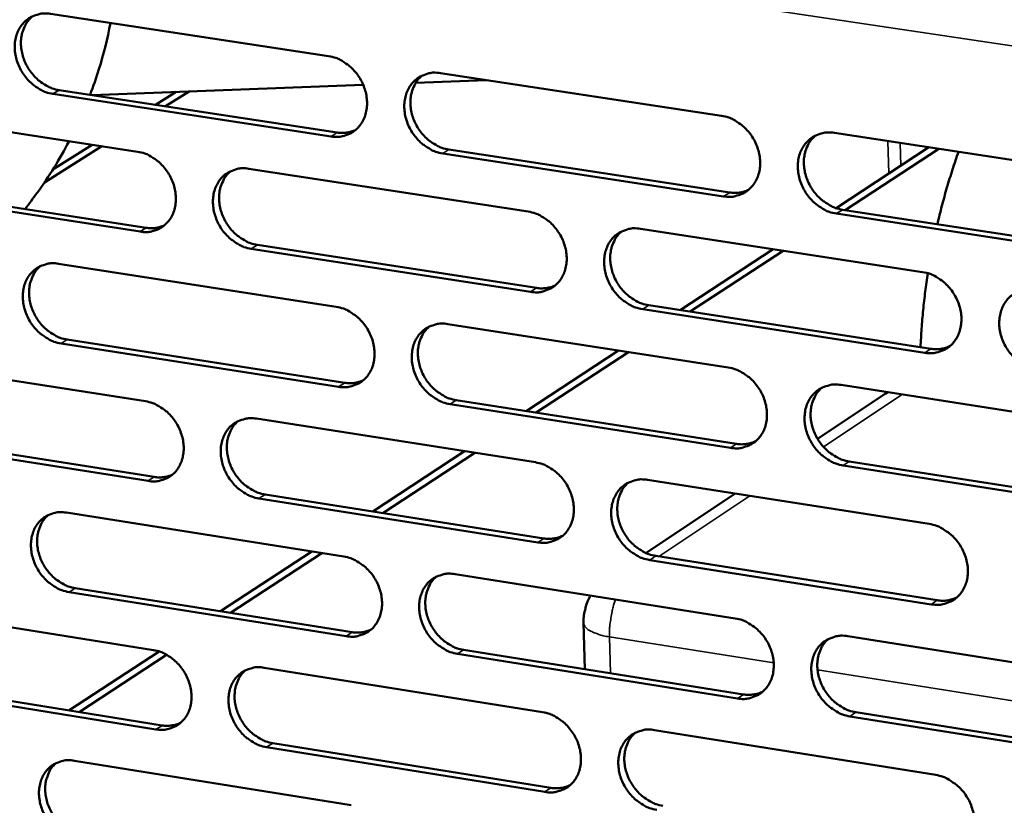
# Model space of a CAD drawing. Units: millimetres. Extents: x 65 to 5840, y 100 to 4100.
# Drawn here: x 5191 to 5248, y 3296 to 3341 of the extents above; entities that cross this region are included whole.
import ezdxf

# ---------------------------------------------------------------- set-up
doc = ezdxf.new("R2010")
doc.units = ezdxf.units.MM
doc.header["$LTSCALE"] = 20
doc.layers.add('Visible (ISO)', color=7, linetype='Continuous', lineweight=50)
doc.layers.add('Visible Narrow (ISO)', color=7, linetype='Continuous', lineweight=35)

msp = doc.modelspace()

# ---------------------------------------------------------------- linework, layer by layer
at = {"layer": 'Visible (ISO)'}
for p, q in [((5193.052, 3341.52), (5209.032, 3339.096)), ((5215.456, 3338.122), (5231.597, 3335.673)), ((5195.461, 3336.857), (5211.018, 3337.453)), ((5214.043, 3337.569), (5218.083, 3337.723)), ((5209.172, 3334.485), (5193.2, 3336.925)), ((5193.556, 3337.147), (5209.524, 3334.71)), ((5200.271, 3337.041), (5199.096, 3336.302)), ((5199.658, 3336.216), (5201.014, 3337.069)), ((5182.174, 3336.045), (5198.061, 3333.609)), ((5238.086, 3334.689), (5254.39, 3332.216)), ((5192.708, 3331.841), (5196.015, 3333.923)), ((5195.452, 3334.009), (5193.195, 3332.59)), ((5231.724, 3331.041), (5215.592, 3333.505)), ((5215.944, 3333.73), (5232.072, 3331.268)), ((5238.178, 3330.371), (5243.517, 3333.865)), ((5238.706, 3330.255), (5244.087, 3333.779)), ((5204.448, 3332.63), (5220.495, 3330.171)), ((5198.207, 3329.017), (5182.328, 3331.468)), ((5182.686, 3331.691), (5198.561, 3329.243)), ((5238.556, 3330.278), (5254.847, 3327.791)), ((5254.504, 3327.562), (5238.209, 3330.051)), ((5226.945, 3329.182), (5243.153, 3326.697)), ((5220.628, 3325.558), (5204.59, 3328.032)), ((5204.943, 3328.258), (5220.978, 3325.785)), ((5229.228, 3324.512), (5234.575, 3328.012)), ((5229.803, 3324.424), (5235.148, 3327.924)), ((5193.514, 3327.176), (5209.467, 3324.705)), ((5243.274, 3322.063), (5227.075, 3324.563)), ((5227.423, 3324.791), (5243.619, 3322.293)), ((5215.88, 3323.712), (5231.993, 3321.217)), ((5194.017, 3322.824), (5209.958, 3320.339)), ((5209.606, 3320.111), (5193.662, 3322.597)), ((5220.373, 3318.716), (5225.685, 3322.194)), ((5182.655, 3321.759), (5198.515, 3319.277)), ((5220.951, 3318.626), (5226.261, 3322.104)), ((5238.471, 3320.213), (5254.746, 3317.692)), ((5216.367, 3319.341), (5232.467, 3316.832)), ((5241.008, 3319.71), (5237.119, 3317.124)), ((5241.008, 3319.71), (5241.15, 3319.798)), ((5232.12, 3316.602), (5216.016, 3319.112)), ((5204.891, 3318.28), (5220.91, 3315.773)), ((5198.66, 3314.702), (5182.808, 3317.198)), ((5183.165, 3317.426), (5199.014, 3314.931)), ((5211.569, 3312.954), (5216.847, 3316.409)), ((5212.151, 3312.863), (5217.427, 3316.318)), ((5254.86, 3313.056), (5238.594, 3315.592)), ((5238.94, 3315.823), (5255.202, 3313.289)), ((5227.349, 3314.766), (5243.529, 3312.234)), ((5221.042, 3311.177), (5205.032, 3313.698)), ((5205.385, 3313.928), (5221.391, 3311.408)), ((5232.387, 3313.977), (5227.257, 3310.566)), ((5193.975, 3312.884), (5209.901, 3310.367)), ((5202.817, 3307.225), (5208.061, 3310.658)), ((5203.401, 3307.133), (5208.643, 3310.566)), ((5227.826, 3310.395), (5243.993, 3307.85)), ((5243.649, 3307.617), (5227.478, 3310.164)), ((5216.303, 3309.355), (5232.388, 3306.813)), ((5210.039, 3305.79), (5194.122, 3308.321)), ((5194.477, 3308.552), (5210.391, 3306.021)), ((5183.134, 3307.525), (5198.967, 3304.997)), ((5223.755, 3303.896), (5223.679, 3306.566)), ((5238.854, 3305.791), (5255.101, 3303.223)), ((5194.115, 3301.53), (5199.292, 3304.918)), ((5194.703, 3301.436), (5199.727, 3304.726)), ((5232.514, 3302.214), (5216.438, 3304.772)), ((5216.788, 3305.004), (5232.861, 3302.448)), ((5205.332, 3303.981), (5221.323, 3301.428)), ((5199.111, 3300.438), (5183.286, 3302.981)), ((5183.643, 3303.212), (5199.464, 3300.671)), ((5239.322, 3301.421), (5255.556, 3298.84)), ((5255.214, 3298.604), (5238.977, 3301.186)), ((5227.751, 3300.402), (5243.903, 3297.824)), ((5205.824, 3299.65), (5221.803, 3297.083)), ((5221.455, 3296.849), (5205.472, 3299.416)), ((5194.435, 3298.643), (5210.333, 3296.08))]:
    msp.add_line(p, q, dxfattribs=at)
at = {"layer": 'Visible (ISO)', "flags": 128}
for points in [[(5193.2, 3336.925, -0.035677), (5192.783, 3337.027, -0.057481), (5192.541, 3337.137, -0.015941), (5192.118, 3337.41, -0.035047), (5191.939, 3337.554, -0.031999), (5191.676, 3337.83, -0.032446), (5191.453, 3338.133, -0.032237), (5191.271, 3338.464, -0.031902), (5191.131, 3338.819, -0.03455), (5191.044, 3339.172, -0.033534), (5191.004, 3339.545, -0.038716), (5191.018, 3339.889, -0.037401), (5191.085, 3340.239, -0.043868), (5191.198, 3340.545, -0.04284), (5191.365, 3340.834, -0.04782), (5191.57, 3341.073, -0.047433), (5191.818, 3341.271, -0.047854), (5192.004, 3341.368, -0.023969), (5192.399, 3341.507, -0.067876), (5192.665, 3341.549, -0.046812), (5193.052, 3341.52)], [(5192.034, 3341.389, 0.041702), (5191.767, 3341.125, 0.065191), (5191.637, 3340.923, 0.02036), (5191.467, 3340.526, 0.041224), (5191.408, 3340.322, 0.035226), (5191.363, 3339.977, 0.036493), (5191.368, 3339.641, 0.031996), (5191.423, 3339.282, 0.032884), (5191.522, 3338.942, 0.030769), (5191.668, 3338.604, 0.030999), (5191.854, 3338.289, 0.031476), (5192.075, 3338.002, 0.030988), (5192.334, 3337.741, 0.034022), (5192.505, 3337.609, 0.015071), (5192.919, 3337.349, 0.05606), (5193.153, 3337.245, 0.03459), (5193.556, 3337.147)], [(5209.032, 3339.096, -0.035686), (5209.452, 3338.994, -0.057452), (5209.696, 3338.883, -0.015953), (5210.122, 3338.609, -0.035068), (5210.303, 3338.465, -0.032129), (5210.567, 3338.188, -0.032546), (5210.791, 3337.883, -0.032412), (5210.974, 3337.55, -0.032064), (5211.115, 3337.193, -0.034748), (5211.202, 3336.839, -0.033743), (5211.241, 3336.465, -0.038896), (5211.226, 3336.119, -0.037619), (5211.157, 3335.768, -0.043953), (5211.043, 3335.461, -0.042979), (5210.873, 3335.172, -0.047731), (5210.666, 3334.932, -0.047394), (5210.415, 3334.734, -0.047611), (5210.227, 3334.636, -0.023807), (5209.829, 3334.497, -0.067589), (5209.562, 3334.456, -0.046579), (5209.172, 3334.485)], [(5215.592, 3333.505, -0.035643), (5215.172, 3333.608, -0.057377), (5214.927, 3333.719, -0.01591), (5214.5, 3333.994, -0.035027), (5214.32, 3334.138, -0.032126), (5214.055, 3334.415, -0.032537), (5213.831, 3334.72, -0.032431), (5213.648, 3335.053, -0.032077), (5213.507, 3335.41, -0.034775), (5213.42, 3335.765, -0.033765), (5213.381, 3336.139, -0.038916), (5213.396, 3336.485, -0.037631), (5213.465, 3336.836, -0.043945), (5213.58, 3337.144, -0.042957), (5213.75, 3337.433, -0.047685), (5213.958, 3337.674, -0.047327), (5214.209, 3337.872, -0.047552), (5214.397, 3337.97, -0.02375), (5214.797, 3338.109, -0.067532), (5215.065, 3338.151, -0.046528), (5215.456, 3338.122)], [(5214.403, 3337.979, 0.041489), (5214.137, 3337.712, 0.064865), (5214.006, 3337.508, 0.020177), (5213.838, 3337.109, 0.041038), (5213.779, 3336.904, 0.035213), (5213.736, 3336.558, 0.036449), (5213.742, 3336.222, 0.032039), (5213.798, 3335.862, 0.032913), (5213.897, 3335.523, 0.0308), (5214.045, 3335.185, 0.031038), (5214.232, 3334.87, 0.031444), (5214.455, 3334.584, 0.030986), (5214.715, 3334.323, 0.033878), (5214.887, 3334.191, 0.014939), (5215.303, 3333.931, 0.055789), (5215.539, 3333.827, 0.034426), (5215.944, 3333.73)], [(5231.597, 3335.673, -0.035652), (5232.021, 3335.57, -0.057347), (5232.268, 3335.459, -0.015922), (5232.698, 3335.183, -0.035047), (5232.879, 3335.038, -0.032256), (5233.146, 3334.76, -0.032638), (5233.371, 3334.453, -0.032608), (5233.555, 3334.119, -0.032241), (5233.696, 3333.76, -0.034976), (5233.783, 3333.403, -0.033976), (5233.821, 3333.028, -0.039096), (5233.806, 3332.68, -0.037851), (5233.735, 3332.328, -0.044029), (5233.618, 3332.019, -0.043095), (5233.445, 3331.729, -0.047593), (5233.235, 3331.488, -0.047285), (5232.981, 3331.29, -0.047309), (5232.792, 3331.192, -0.023588), (5232.388, 3331.053, -0.067245), (5232.119, 3331.012, -0.046295), (5231.724, 3331.041)], [(5209.524, 3334.71, 0.037861), (5209.797, 3334.686, 0.037861), (5210.07, 3334.703, 0.036475), (5210.328, 3334.759, 0.036475), (5210.575, 3334.851)], [(5238.209, 3330.051, -0.035609), (5237.785, 3330.154, -0.057272), (5237.538, 3330.266, -0.015878), (5237.107, 3330.543, -0.035007), (5236.925, 3330.688, -0.032253), (5236.659, 3330.966, -0.032629), (5236.433, 3331.273, -0.032627), (5236.249, 3331.607, -0.032254), (5236.109, 3331.966, -0.035004), (5236.022, 3332.323, -0.033998), (5235.983, 3332.699, -0.039116), (5235.999, 3333.046, -0.037863), (5236.07, 3333.399, -0.04402), (5236.187, 3333.708, -0.043072), (5236.36, 3333.999, -0.047547), (5236.571, 3334.24, -0.047217), (5236.825, 3334.439, -0.04725), (5237.015, 3334.537, -0.023532), (5237.42, 3334.677, -0.067188), (5237.691, 3334.718, -0.046243), (5238.086, 3334.689)], [(5236.995, 3334.534, 0.04127), (5236.73, 3334.264, 0.064534), (5236.6, 3334.058, 0.01999), (5236.432, 3333.657, 0.040846), (5236.375, 3333.451, 0.035194), (5236.333, 3333.105, 0.036398), (5236.34, 3332.768, 0.032074), (5236.397, 3332.409, 0.032935), (5236.498, 3332.069, 0.030823), (5236.647, 3331.731, 0.031071), (5236.835, 3331.417, 0.031405), (5237.059, 3331.131, 0.030976), (5237.321, 3330.871, 0.033726), (5237.493, 3330.74, 0.014803), (5237.912, 3330.48, 0.055509), (5238.149, 3330.375, 0.034256), (5238.556, 3330.278)], [(5198.061, 3333.609, -0.035632), (5198.479, 3333.507, -0.057412), (5198.722, 3333.396, -0.015917), (5199.146, 3333.123, -0.035005), (5199.325, 3332.979, -0.032018), (5199.589, 3332.702, -0.032445), (5199.812, 3332.398, -0.032298), (5199.994, 3332.067, -0.031947), (5200.134, 3331.712, -0.034654), (5200.221, 3331.358, -0.033634), (5200.26, 3330.986, -0.038856), (5200.247, 3330.642, -0.037556), (5200.178, 3330.292, -0.044005), (5200.065, 3329.986, -0.043013), (5199.897, 3329.698, -0.04788), (5199.691, 3329.46, -0.047537), (5199.442, 3329.263, -0.04778), (5199.256, 3329.166, -0.023916), (5198.86, 3329.028, -0.067737), (5198.594, 3328.988, -0.046726), (5198.207, 3329.017)], [(5244.001, 3329.447, -0.006987), (5244.261, 3330.499, -0.006987), (5244.55, 3331.544, -0.006986), (5244.868, 3332.58, -0.006986), (5245.215, 3333.607)], [(5204.59, 3328.032, -0.035589), (5204.172, 3328.136, -0.057337), (5203.928, 3328.246, -0.015874), (5203.503, 3328.521, -0.034965), (5203.324, 3328.664, -0.032015), (5203.06, 3328.941, -0.032436), (5202.837, 3329.245, -0.032317), (5202.655, 3329.577, -0.03196), (5202.515, 3329.932, -0.034681), (5202.428, 3330.286, -0.033656), (5202.389, 3330.658, -0.038875), (5202.402, 3331.003, -0.037568), (5202.471, 3331.353, -0.043997), (5202.585, 3331.659, -0.042991), (5202.753, 3331.947, -0.047834), (5202.959, 3332.186, -0.047469), (5203.209, 3332.383, -0.047722), (5203.396, 3332.48, -0.02386), (5203.793, 3332.619, -0.06768), (5204.059, 3332.66, -0.046674), (5204.448, 3332.63)], [(5203.405, 3332.492, 0.041521), (5203.141, 3332.226, 0.064946), (5203.012, 3332.023, 0.020207), (5202.845, 3331.626, 0.041056), (5202.787, 3331.422, 0.035134), (5202.744, 3331.077, 0.03639), (5202.751, 3330.742, 0.031927), (5202.807, 3330.384, 0.032813), (5202.907, 3330.046, 0.030686), (5203.054, 3329.71, 0.030925), (5203.24, 3329.396, 0.031347), (5203.462, 3329.111, 0.030878), (5203.721, 3328.851, 0.033818), (5203.892, 3328.719, 0.014905), (5204.307, 3328.46, 0.055749), (5204.541, 3328.356, 0.034374), (5204.943, 3328.258)], [(5232.072, 3331.268, 0.038708), (5232.355, 3331.243, 0.038708), (5232.638, 3331.263, 0.037281), (5232.905, 3331.322, 0.037281), (5233.159, 3331.421)], [(5220.495, 3330.171, -0.035598), (5220.916, 3330.067, -0.057308), (5221.161, 3329.956, -0.015886), (5221.589, 3329.68, -0.034985), (5221.77, 3329.536, -0.032145), (5222.035, 3329.259, -0.032536), (5222.26, 3328.953, -0.032492), (5222.443, 3328.62, -0.032123), (5222.583, 3328.262, -0.034881), (5222.67, 3327.908, -0.033866), (5222.709, 3327.533, -0.039056), (5222.694, 3327.187, -0.037788), (5222.624, 3326.836, -0.044082), (5222.508, 3326.529, -0.04313), (5222.337, 3326.24, -0.047743), (5222.128, 3326.001, -0.047428), (5221.877, 3325.803, -0.047478), (5221.688, 3325.707, -0.023697), (5221.288, 3325.568, -0.067393), (5221.019, 3325.528, -0.046441), (5220.628, 3325.558)], [(5198.561, 3329.243, 0.037793), (5198.831, 3329.218, 0.037793), (5199.102, 3329.235, 0.03639), (5199.357, 3329.289, 0.03639), (5199.601, 3329.38)], [(5227.075, 3324.563, -0.035555), (5226.653, 3324.667, -0.057233), (5226.407, 3324.778, -0.015843), (5225.978, 3325.054, -0.034945), (5225.798, 3325.199, -0.032142), (5225.532, 3325.477, -0.032527), (5225.307, 3325.783, -0.032512), (5225.124, 3326.115, -0.032135), (5224.984, 3326.473, -0.034909), (5224.897, 3326.828, -0.033887), (5224.858, 3327.203, -0.039076), (5224.873, 3327.549, -0.0378), (5224.943, 3327.9, -0.044073), (5225.059, 3328.207, -0.043108), (5225.231, 3328.497, -0.047697), (5225.44, 3328.737, -0.04736), (5225.692, 3328.935, -0.047419), (5225.881, 3329.032, -0.023641), (5226.283, 3329.171, -0.067336), (5226.552, 3329.212, -0.04639), (5226.945, 3329.182)], [(5225.866, 3329.032, 0.041306), (5225.602, 3328.762, 0.064619), (5225.474, 3328.558, 0.020022), (5225.308, 3328.158, 0.040868), (5225.251, 3327.954, 0.035117), (5225.209, 3327.609, 0.036342), (5225.217, 3327.273, 0.031965), (5225.275, 3326.915, 0.032837), (5225.375, 3326.577, 0.030711), (5225.524, 3326.24, 0.030959), (5225.711, 3325.927, 0.03131), (5225.935, 3325.642, 0.030871), (5226.195, 3325.383, 0.03367), (5226.366, 3325.252, 0.014771), (5226.783, 3324.992, 0.055473), (5227.019, 3324.888, 0.034207), (5227.423, 3324.791)], [(5193.662, 3322.597, -0.035535), (5193.246, 3322.7, -0.057297), (5193.004, 3322.811, -0.015838), (5192.581, 3323.085, -0.034902), (5192.403, 3323.228, -0.031905), (5192.14, 3323.504, -0.032335), (5191.918, 3323.807, -0.032203), (5191.737, 3324.137, -0.031844), (5191.597, 3324.492, -0.034588), (5191.51, 3324.844, -0.033547), (5191.47, 3325.215, -0.038835), (5191.483, 3325.558, -0.037505), (5191.551, 3325.906, -0.044048), (5191.663, 3326.211, -0.043025), (5191.831, 3326.498, -0.047982), (5192.035, 3326.736, -0.047611), (5192.283, 3326.932, -0.047891), (5192.469, 3327.028, -0.02397), (5192.863, 3327.166, -0.067828), (5193.128, 3327.206, -0.046821), (5193.514, 3327.176)], [(5192.482, 3327.041, 0.041551), (5192.22, 3326.777, 0.065026), (5192.092, 3326.575, 0.020236), (5191.927, 3326.18, 0.041073), (5191.869, 3325.977, 0.035054), (5191.828, 3325.634, 0.036331), (5191.835, 3325.3, 0.031816), (5191.891, 3324.943, 0.032713), (5191.991, 3324.607, 0.030572), (5192.138, 3324.271, 0.030812), (5192.323, 3323.959, 0.03125), (5192.544, 3323.674, 0.030772), (5192.802, 3323.415, 0.033758), (5192.972, 3323.284, 0.01487), (5193.384, 3323.025, 0.055709), (5193.617, 3322.921, 0.034322), (5194.017, 3322.824)], [(5243.153, 3326.697, -0.035563), (5243.578, 3326.593, -0.057202), (5243.827, 3326.481, -0.015854), (5244.258, 3326.204, -0.034964), (5244.44, 3326.059, -0.032272), (5244.707, 3325.78, -0.032628), (5244.933, 3325.472, -0.032689), (5245.117, 3325.138, -0.0323), (5245.258, 3324.779, -0.03511), (5245.345, 3324.422, -0.0341), (5245.383, 3324.046, -0.039258), (5245.367, 3323.698, -0.03802), (5245.295, 3323.346, -0.044156), (5245.177, 3323.037, -0.043245), (5245.003, 3322.747, -0.047603), (5244.792, 3322.507, -0.047316), (5244.537, 3322.309, -0.047174), (5244.346, 3322.212, -0.023479), (5243.941, 3322.073, -0.067049), (5243.67, 3322.032, -0.046156), (5243.274, 3322.063)], [(5243.033, 3322.383, -0.006878), (5243.095, 3323.448, -0.006878), (5243.186, 3324.512, -0.006877), (5243.306, 3325.572, -0.006877), (5243.455, 3326.628)], [(5220.978, 3325.785, 0.038633), (5221.257, 3325.76, 0.038633), (5221.537, 3325.779, 0.037187), (5221.801, 3325.837, 0.037187), (5222.054, 3325.934)], [(5249.786, 3321.058, -0.035521), (5249.36, 3321.163, -0.057128), (5249.111, 3321.275, -0.015811), (5248.679, 3321.553, -0.034924), (5248.497, 3321.698, -0.032269), (5248.23, 3321.977, -0.032619), (5248.004, 3322.285, -0.032709), (5247.819, 3322.619, -0.032313), (5247.679, 3322.979, -0.035138), (5247.592, 3323.336, -0.034122), (5247.554, 3323.712, -0.039278), (5247.57, 3324.06, -0.038033), (5247.642, 3324.412, -0.044147), (5247.761, 3324.722, -0.043222), (5247.934, 3325.012, -0.047556), (5248.147, 3325.253, -0.047248), (5248.402, 3325.451, -0.047116), (5248.593, 3325.548, -0.023423), (5249, 3325.688, -0.066992), (5249.272, 3325.729, -0.046105), (5249.669, 3325.698)], [(5209.467, 3324.705, -0.035544), (5209.886, 3324.602, -0.057268), (5210.13, 3324.491, -0.01585), (5210.556, 3324.216, -0.034923), (5210.736, 3324.072, -0.032034), (5211, 3323.795, -0.032435), (5211.223, 3323.49, -0.032378), (5211.406, 3323.159, -0.032006), (5211.546, 3322.802, -0.034786), (5211.633, 3322.449, -0.033756), (5211.672, 3322.076, -0.039015), (5211.658, 3321.732, -0.037724), (5211.589, 3321.382, -0.044134), (5211.474, 3321.076, -0.043165), (5211.305, 3320.789, -0.047892), (5211.098, 3320.551, -0.047571), (5210.847, 3320.354, -0.047647), (5210.66, 3320.258, -0.023807), (5210.262, 3320.121, -0.06754), (5209.995, 3320.081, -0.046587), (5209.606, 3320.111)], [(5216.016, 3319.112, -0.035502), (5215.596, 3319.216, -0.057194), (5215.351, 3319.328, -0.015807), (5214.925, 3319.603, -0.034883), (5214.746, 3319.747, -0.032031), (5214.481, 3320.024, -0.032426), (5214.257, 3320.329, -0.032397), (5214.075, 3320.661, -0.032018), (5213.935, 3321.017, -0.034814), (5213.848, 3321.371, -0.033778), (5213.809, 3321.744, -0.039035), (5213.823, 3322.088, -0.037737), (5213.893, 3322.438, -0.044126), (5214.007, 3322.744, -0.043143), (5214.177, 3323.032, -0.047846), (5214.385, 3323.271, -0.047503), (5214.635, 3323.468, -0.047588), (5214.823, 3323.564, -0.023751), (5215.222, 3323.702, -0.067484), (5215.49, 3323.742, -0.046536), (5215.88, 3323.712)], [(5214.812, 3323.566, 0.041339), (5214.551, 3323.298, 0.064702), (5214.423, 3323.095, 0.020053), (5214.259, 3322.697, 0.040888), (5214.202, 3322.494, 0.035039), (5214.162, 3322.15, 0.036285), (5214.17, 3321.816, 0.031855), (5214.228, 3321.459, 0.032739), (5214.328, 3321.122, 0.030599), (5214.476, 3320.787, 0.030848), (5214.663, 3320.475, 0.031215), (5214.885, 3320.191, 0.030766), (5215.145, 3319.932, 0.033613), (5215.315, 3319.802, 0.014738), (5215.73, 3319.543, 0.055437), (5215.964, 3319.439, 0.034157), (5216.367, 3319.341)], [(5243.619, 3322.293, 0.039494), (5243.909, 3322.267, 0.039494), (5244.199, 3322.288, 0.038003), (5244.472, 3322.351, 0.038003), (5244.732, 3322.454)], [(5231.993, 3321.217, -0.03551), (5232.416, 3321.112, -0.057164), (5232.663, 3321, -0.015819), (5233.092, 3320.724, -0.034903), (5233.273, 3320.579, -0.03216), (5233.539, 3320.301, -0.032526), (5233.764, 3319.994, -0.032573), (5233.948, 3319.661, -0.032182), (5234.088, 3319.303, -0.035014), (5234.175, 3318.948, -0.03399), (5234.213, 3318.573, -0.039217), (5234.198, 3318.227, -0.037957), (5234.127, 3317.876, -0.04421), (5234.01, 3317.569, -0.043281), (5233.838, 3317.281, -0.047753), (5233.628, 3317.041, -0.04746), (5233.375, 3316.845, -0.047343), (5233.185, 3316.748, -0.023588), (5232.783, 3316.611, -0.067196), (5232.513, 3316.57, -0.046302), (5232.12, 3316.602)], [(5209.958, 3320.339, 0.038559), (5210.235, 3320.314, 0.038559), (5210.512, 3320.332, 0.037094), (5210.773, 3320.389, 0.037094), (5211.023, 3320.484)], [(5238.594, 3315.592, -0.035468), (5238.17, 3315.697, -0.057089), (5237.923, 3315.809, -0.015776), (5237.493, 3316.087, -0.034862), (5237.312, 3316.231, -0.032157), (5237.046, 3316.509, -0.032517), (5236.821, 3316.816, -0.032592), (5236.637, 3317.149, -0.032194), (5236.497, 3317.508, -0.035042), (5236.41, 3317.863, -0.034011), (5236.372, 3318.238, -0.039237), (5236.387, 3318.584, -0.037969), (5236.458, 3318.935, -0.044201), (5236.575, 3319.243, -0.043258), (5236.748, 3319.532, -0.047707), (5236.958, 3319.772, -0.047392), (5237.212, 3319.969, -0.047285), (5237.402, 3320.065, -0.023532), (5237.806, 3320.204, -0.067139), (5238.076, 3320.244, -0.046251), (5238.471, 3320.213)], [(5237.365, 3320.055, 0.041121), (5237.104, 3319.784, 0.064372), (5236.978, 3319.579, 0.019867), (5236.814, 3319.179, 0.040697), (5236.759, 3318.975, 0.035017), (5236.719, 3318.631, 0.036233), (5236.729, 3318.296, 0.031887), (5236.788, 3317.939, 0.032758), (5236.89, 3317.602, 0.030619), (5237.039, 3317.267, 0.030877), (5237.227, 3316.956, 0.031173), (5237.451, 3316.672, 0.030753), (5237.712, 3316.414, 0.03346), (5237.882, 3316.284, 0.014601), (5238.3, 3316.025, 0.055156), (5238.535, 3315.921, 0.033986), (5238.94, 3315.823)], [(5198.515, 3319.277, -0.03549), (5198.932, 3319.174, -0.057229), (5199.174, 3319.063, -0.015814), (5199.598, 3318.788, -0.034861), (5199.776, 3318.645, -0.031924), (5200.04, 3318.369, -0.032334), (5200.262, 3318.065, -0.032264), (5200.444, 3317.734, -0.031889), (5200.584, 3317.379, -0.034692), (5200.671, 3317.027, -0.033648), (5200.71, 3316.656, -0.038975), (5200.696, 3316.313, -0.037661), (5200.628, 3315.965, -0.044186), (5200.515, 3315.661, -0.043199), (5200.347, 3315.375, -0.048041), (5200.141, 3315.137, -0.047714), (5199.893, 3314.942, -0.047816), (5199.707, 3314.847, -0.023916), (5199.312, 3314.711, -0.067687), (5199.046, 3314.671, -0.046733), (5198.66, 3314.702)], [(5205.032, 3313.698, -0.035448), (5204.614, 3313.803, -0.057154), (5204.371, 3313.914, -0.015771), (5203.947, 3314.189, -0.034821), (5203.768, 3314.332, -0.031921), (5203.505, 3314.609, -0.032325), (5203.282, 3314.913, -0.032283), (5203.101, 3315.243, -0.031902), (5202.961, 3315.598, -0.03472), (5202.874, 3315.95, -0.033669), (5202.835, 3316.322, -0.038994), (5202.848, 3316.665, -0.037673), (5202.917, 3317.014, -0.044177), (5203.03, 3317.318, -0.043177), (5203.199, 3317.605, -0.047995), (5203.405, 3317.842, -0.047646), (5203.654, 3318.038, -0.047757), (5203.84, 3318.134, -0.02386), (5204.237, 3318.27, -0.067631), (5204.503, 3318.31, -0.046682), (5204.891, 3318.28)], [(5203.833, 3318.138, 0.041371), (5203.574, 3317.871, 0.064783), (5203.447, 3317.669, 0.020084), (5203.285, 3317.273, 0.040906), (5203.229, 3317.07, 0.034961), (5203.189, 3316.728, 0.036228), (5203.198, 3316.395, 0.031746), (5203.256, 3316.04, 0.032641), (5203.356, 3315.704, 0.030487), (5203.504, 3315.37, 0.030736), (5203.69, 3315.06, 0.03112), (5203.911, 3314.776, 0.030661), (5204.17, 3314.518, 0.033555), (5204.339, 3314.388, 0.014705), (5204.752, 3314.13, 0.055399), (5204.984, 3314.026, 0.034107), (5205.385, 3313.928)], [(5232.467, 3316.832, 0.039411), (5232.754, 3316.806, 0.039411), (5233.041, 3316.826, 0.037902), (5233.311, 3316.887, 0.037902), (5233.569, 3316.989)], [(5220.91, 3315.773, -0.035457), (5221.33, 3315.669, -0.057125), (5221.575, 3315.557, -0.015783), (5222.002, 3315.281, -0.034841), (5222.182, 3315.137, -0.03205), (5222.447, 3314.859, -0.032425), (5222.671, 3314.554, -0.032458), (5222.854, 3314.222, -0.032064), (5222.994, 3313.865, -0.034919), (5223.081, 3313.511, -0.033879), (5223.12, 3313.138, -0.039176), (5223.105, 3312.794, -0.037893), (5223.035, 3312.444, -0.044263), (5222.919, 3312.138, -0.043316), (5222.749, 3311.851, -0.047903), (5222.54, 3311.613, -0.047604), (5222.289, 3311.418, -0.047512), (5222.101, 3311.322, -0.023697), (5221.701, 3311.185, -0.067343), (5221.433, 3311.146, -0.046448), (5221.042, 3311.177)], [(5199.014, 3314.931, 0.038484), (5199.288, 3314.906, 0.038484), (5199.562, 3314.922, 0.037002), (5199.82, 3314.978, 0.037002), (5200.068, 3315.072)], [(5227.478, 3310.164, -0.035414), (5227.057, 3310.268, -0.05705), (5226.811, 3310.381, -0.01574), (5226.383, 3310.657, -0.034801), (5226.203, 3310.801, -0.032047), (5225.938, 3311.079, -0.032416), (5225.714, 3311.385, -0.032477), (5225.531, 3311.717, -0.032077), (5225.391, 3312.074, -0.034947), (5225.304, 3312.428, -0.033901), (5225.266, 3312.801, -0.039196), (5225.281, 3313.146, -0.037906), (5225.351, 3313.495, -0.044254), (5225.466, 3313.801, -0.043294), (5225.637, 3314.089, -0.047857), (5225.846, 3314.328, -0.047536), (5226.098, 3314.524, -0.047454), (5226.287, 3314.62, -0.023641), (5226.688, 3314.757, -0.067287), (5226.957, 3314.797, -0.046397), (5227.349, 3314.766)], [(5226.255, 3314.612, 0.041157), (5225.996, 3314.342, 0.064457), (5225.87, 3314.138, 0.0199), (5225.709, 3313.74, 0.040718), (5225.654, 3313.537, 0.034942), (5225.615, 3313.194, 0.036178), (5225.625, 3312.861, 0.03178), (5225.684, 3312.505, 0.032662), (5225.786, 3312.17, 0.030509), (5225.935, 3311.836, 0.030767), (5226.122, 3311.526, 0.03108), (5226.345, 3311.242, 0.030651), (5226.605, 3310.985, 0.033406), (5226.774, 3310.856, 0.014571), (5227.19, 3310.597, 0.055122), (5227.423, 3310.493, 0.033939), (5227.826, 3310.395)], [(5194.122, 3308.321, -0.035394), (5193.707, 3308.426, -0.057114), (5193.465, 3308.537, -0.015736), (5193.043, 3308.811, -0.034759), (5192.866, 3308.954, -0.031811), (5192.604, 3309.23, -0.032226), (5192.382, 3309.533, -0.032169), (5192.2, 3309.862, -0.031786), (5192.061, 3310.216, -0.034626), (5191.974, 3310.567, -0.03356), (5191.935, 3310.937, -0.038953), (5191.948, 3311.278, -0.037609), (5192.015, 3311.626, -0.044229), (5192.127, 3311.929, -0.043211), (5192.295, 3312.214, -0.048144), (5192.499, 3312.45, -0.047789), (5192.746, 3312.645, -0.047926), (5192.932, 3312.74, -0.02397), (5193.325, 3312.876, -0.067778), (5193.59, 3312.915, -0.046828), (5193.975, 3312.884)], [(5192.928, 3312.746, 0.041402), (5192.671, 3312.48, 0.064863), (5192.546, 3312.28, 0.020113), (5192.385, 3311.886, 0.040923), (5192.33, 3311.684, 0.034883), (5192.29, 3311.343, 0.036169), (5192.3, 3311.012, 0.031637), (5192.358, 3310.657, 0.032543), (5192.458, 3310.323, 0.030376), (5192.606, 3309.991, 0.030625), (5192.791, 3309.681, 0.031026), (5193.011, 3309.398, 0.030557), (5193.268, 3309.141, 0.033498), (5193.437, 3309.011, 0.014672), (5193.848, 3308.753, 0.055361), (5194.079, 3308.65, 0.034057), (5194.477, 3308.552)], [(5243.529, 3312.234, -0.035422), (5243.953, 3312.129, -0.05702), (5244.201, 3312.016, -0.015752), (5244.632, 3311.738, -0.03482), (5244.813, 3311.594, -0.032176), (5245.08, 3311.315, -0.032516), (5245.306, 3311.007, -0.032654), (5245.489, 3310.674, -0.032241), (5245.63, 3310.315, -0.035149), (5245.716, 3309.96, -0.034114), (5245.754, 3309.585, -0.039379), (5245.738, 3309.239, -0.038127), (5245.667, 3308.888, -0.044338), (5245.549, 3308.58, -0.043432), (5245.375, 3308.293, -0.047762), (5245.164, 3308.053, -0.047491), (5244.91, 3307.857, -0.047207), (5244.719, 3307.761, -0.023478), (5244.315, 3307.624, -0.066999), (5244.044, 3307.585, -0.046163), (5243.649, 3307.617)], [(5221.391, 3311.408, 0.039329), (5221.675, 3311.382, 0.039329), (5221.959, 3311.401, 0.037802), (5222.227, 3311.461, 0.037802), (5222.482, 3311.561)], [(5209.901, 3310.367, -0.035403), (5210.319, 3310.262, -0.057086), (5210.563, 3310.151, -0.015748), (5210.988, 3309.875, -0.034779), (5211.167, 3309.731, -0.031939), (5211.431, 3309.455, -0.032324), (5211.654, 3309.15, -0.032343), (5211.836, 3308.819, -0.031947), (5211.976, 3308.464, -0.034824), (5212.063, 3308.112, -0.03377), (5212.102, 3307.74, -0.039135), (5212.087, 3307.397, -0.03783), (5212.018, 3307.049, -0.044315), (5211.904, 3306.744, -0.043351), (5211.735, 3306.459, -0.048053), (5211.528, 3306.222, -0.047747), (5211.278, 3306.027, -0.047681), (5211.091, 3305.932, -0.023806), (5210.694, 3305.797, -0.06749), (5210.428, 3305.758, -0.046594), (5210.039, 3305.79)], [(5216.438, 3304.772, -0.035361), (5216.019, 3304.877, -0.057011), (5215.775, 3304.989, -0.015705), (5215.349, 3305.265, -0.034739), (5215.17, 3305.409, -0.031936), (5214.906, 3305.686, -0.032316), (5214.683, 3305.99, -0.032362), (5214.5, 3306.321, -0.03196), (5214.36, 3306.677, -0.034852), (5214.274, 3307.029, -0.033791), (5214.235, 3307.401, -0.039155), (5214.249, 3307.744, -0.037842), (5214.318, 3308.093, -0.044307), (5214.433, 3308.397, -0.043329), (5214.603, 3308.683, -0.048007), (5214.81, 3308.921, -0.047679), (5215.06, 3309.116, -0.047622), (5215.248, 3309.211, -0.02375), (5215.646, 3309.347, -0.067434), (5215.913, 3309.387, -0.046543), (5216.303, 3309.355)], [(5215.22, 3309.205, 0.041191), (5214.963, 3308.937, 0.06454), (5214.838, 3308.734, 0.019931), (5214.678, 3308.338, 0.040738), (5214.624, 3308.136, 0.034866), (5214.586, 3307.794, 0.036122), (5214.596, 3307.462, 0.031672), (5214.656, 3307.108, 0.032565), (5214.757, 3306.774, 0.030399), (5214.906, 3306.441, 0.030658), (5215.093, 3306.132, 0.030988), (5215.315, 3305.85, 0.030549), (5215.573, 3305.593, 0.033351), (5215.742, 3305.464, 0.01454), (5216.155, 3305.206, 0.055088), (5216.387, 3305.103, 0.033891), (5216.788, 3305.004)], [(5223.679, 3306.566, -0.023725), (5223.685, 3306.907, -0.039968), (5223.715, 3307.108, -0.007504), (5223.78, 3307.372, -0.0075), (5223.853, 3307.634, -0.039941), (5223.925, 3307.824, -0.023716), (5224.087, 3308.125)], [(5243.993, 3307.85, 0.040194), (5244.287, 3307.824, 0.040194), (5244.582, 3307.845, 0.03862), (5244.858, 3307.909, 0.03862), (5245.121, 3308.015)], [(5232.388, 3306.813, -0.035369), (5232.81, 3306.707, -0.056982), (5233.056, 3306.595, -0.015717), (5233.485, 3306.318, -0.034759), (5233.665, 3306.173, -0.032065), (5233.931, 3305.895, -0.032415), (5234.156, 3305.589, -0.032539), (5234.339, 3305.257, -0.032123), (5234.479, 3304.899, -0.035053), (5234.566, 3304.545, -0.034003), (5234.604, 3304.172, -0.039338), (5234.588, 3303.827, -0.038064), (5234.518, 3303.478, -0.044391), (5234.401, 3303.172, -0.043468), (5234.229, 3302.885, -0.047913), (5234.019, 3302.647, -0.047635), (5233.767, 3302.452, -0.047376), (5233.578, 3302.357, -0.023587), (5233.176, 3302.221, -0.067146), (5232.906, 3302.182, -0.046308), (5232.514, 3302.214)], [(5210.391, 3306.021, 0.039248), (5210.671, 3305.995, 0.039248), (5210.953, 3306.013, 0.037702), (5211.217, 3306.072, 0.037702), (5211.47, 3306.17)], [(5238.977, 3301.186, -0.035327), (5238.554, 3301.292, -0.056907), (5238.307, 3301.405, -0.015674), (5237.878, 3301.683, -0.034719), (5237.697, 3301.827, -0.032062), (5237.432, 3302.106, -0.032406), (5237.207, 3302.412, -0.032558), (5237.024, 3302.744, -0.032135), (5236.883, 3303.102, -0.035081), (5236.797, 3303.456, -0.034025), (5236.759, 3303.83, -0.039358), (5236.774, 3304.175, -0.038076), (5236.845, 3304.524, -0.044383), (5236.962, 3304.83, -0.043445), (5237.134, 3305.117, -0.047867), (5237.344, 3305.356, -0.047567), (5237.598, 3305.551, -0.047318), (5237.787, 3305.647, -0.023531), (5238.19, 3305.783, -0.06709), (5238.46, 3305.823, -0.046257), (5238.854, 3305.791)], [(5237.734, 3305.629, 0.040973), (5237.478, 3305.357, 0.064211), (5237.354, 3305.153, 0.019746), (5237.195, 3304.754, 0.040547), (5237.142, 3304.551, 0.034841), (5237.105, 3304.209, 0.036067), (5237.116, 3303.877, 0.031701), (5237.177, 3303.523, 0.032581), (5237.28, 3303.189, 0.030416), (5237.43, 3302.856, 0.030684), (5237.618, 3302.548, 0.030943), (5237.841, 3302.266, 0.030533), (5238.101, 3302.01, 0.033197), (5238.27, 3301.881, 0.014404), (5238.686, 3301.623, 0.054806), (5238.919, 3301.52, 0.033719), (5239.322, 3301.421)], [(5198.967, 3304.997, -0.03535), (5199.383, 3304.892, -0.057046), (5199.625, 3304.781, -0.015712), (5200.048, 3304.506, -0.034718), (5200.226, 3304.363, -0.03183), (5200.489, 3304.087, -0.032224), (5200.711, 3303.783, -0.03223), (5200.893, 3303.453, -0.031831), (5201.032, 3303.099, -0.03473), (5201.119, 3302.748, -0.033661), (5201.158, 3302.378, -0.039094), (5201.144, 3302.037, -0.037766), (5201.076, 3301.69, -0.044367), (5200.963, 3301.387, -0.043386), (5200.795, 3301.103, -0.048203), (5200.59, 3300.867, -0.047891), (5200.342, 3300.674, -0.04785), (5200.157, 3300.579, -0.023915), (5199.762, 3300.445, -0.067636), (5199.497, 3300.406, -0.046739), (5199.111, 3300.438)], [(5205.472, 3299.416, -0.035308), (5205.056, 3299.522, -0.056972), (5204.813, 3299.633, -0.01567), (5204.389, 3299.909, -0.034678), (5204.211, 3300.052, -0.031827), (5203.949, 3300.329, -0.032216), (5203.726, 3300.632, -0.032249), (5203.545, 3300.962, -0.031844), (5203.405, 3301.317, -0.034758), (5203.318, 3301.667, -0.033682), (5203.279, 3302.038, -0.039114), (5203.293, 3302.379, -0.037778), (5203.361, 3302.726, -0.044359), (5203.474, 3303.029, -0.043364), (5203.643, 3303.314, -0.048157), (5203.848, 3303.55, -0.047823), (5204.097, 3303.744, -0.047791), (5204.283, 3303.839, -0.023859), (5204.679, 3303.974, -0.06758), (5204.945, 3304.013, -0.046688), (5205.332, 3303.981)], [(5204.26, 3303.836, 0.041223), (5204.005, 3303.568, 0.064622), (5203.881, 3303.367, 0.019962), (5203.723, 3302.973, 0.040757), (5203.669, 3302.771, 0.034789), (5203.632, 3302.431, 0.036065), (5203.643, 3302.1, 0.031565), (5203.702, 3301.748, 0.032469), (5203.804, 3301.415, 0.03029), (5203.952, 3301.083, 0.030549), (5204.138, 3300.775, 0.030896), (5204.359, 3300.494, 0.030447), (5204.616, 3300.238, 0.033296), (5204.784, 3300.109, 0.014509), (5205.195, 3299.851, 0.055053), (5205.426, 3299.748, 0.033843), (5205.824, 3299.65)], [(5232.861, 3302.448, 0.040105), (5233.151, 3302.422, 0.040105), (5233.443, 3302.442, 0.038512), (5233.716, 3302.505, 0.038512), (5233.977, 3302.609)], [(5221.323, 3301.428, -0.035316), (5221.743, 3301.323, -0.056943), (5221.987, 3301.211, -0.015681), (5222.414, 3300.934, -0.034698), (5222.594, 3300.79, -0.031955), (5222.858, 3300.513, -0.032314), (5223.082, 3300.207, -0.032424), (5223.264, 3299.876, -0.032006), (5223.404, 3299.52, -0.034958), (5223.491, 3299.167, -0.033893), (5223.529, 3298.795, -0.039296), (5223.514, 3298.452, -0.038), (5223.445, 3298.104, -0.044444), (5223.329, 3297.8, -0.043503), (5223.159, 3297.515, -0.048063), (5222.951, 3297.278, -0.047779), (5222.7, 3297.084, -0.047545), (5222.512, 3296.989, -0.023695), (5222.113, 3296.855, -0.067292), (5221.845, 3296.816, -0.046454), (5221.455, 3296.849)], [(5199.464, 3300.671, 0.039167), (5199.742, 3300.645, 0.039167), (5200.021, 3300.662, 0.037603), (5200.282, 3300.719, 0.037603), (5200.532, 3300.815)], [(5227.88, 3295.817, -0.035274), (5227.459, 3295.923, -0.056868), (5227.214, 3296.035, -0.015639), (5226.787, 3296.313, -0.034658), (5226.607, 3296.457, -0.031952), (5226.343, 3296.734, -0.032306), (5226.119, 3297.04, -0.032443), (5225.936, 3297.371, -0.032018), (5225.796, 3297.727, -0.034985), (5225.71, 3298.08, -0.033914), (5225.671, 3298.452, -0.039316), (5225.686, 3298.795, -0.038012), (5225.756, 3299.144, -0.044436), (5225.872, 3299.448, -0.043481), (5226.043, 3299.734, -0.048017), (5226.251, 3299.971, -0.047711), (5226.503, 3300.165, -0.047487), (5226.691, 3300.26, -0.02364), (5227.092, 3300.396, -0.067236), (5227.36, 3300.435, -0.046403), (5227.751, 3300.402)], [(5226.643, 3300.245, 0.041009), (5226.389, 3299.974, 0.064296), (5226.266, 3299.771, 0.019779), (5226.108, 3299.374, 0.040569), (5226.056, 3299.173, 0.034767), (5226.019, 3298.832, 0.036013), (5226.031, 3298.501, 0.031595), (5226.092, 3298.148, 0.032486), (5226.195, 3297.815, 0.030308), (5226.345, 3297.484, 0.030576), (5226.532, 3297.176, 0.030853), (5226.754, 3296.895, 0.030433), (5227.012, 3296.64, 0.033145), (5227.181, 3296.512, 0.014375), (5227.595, 3296.254, 0.054775), (5227.827, 3296.151, 0.033674), (5228.227, 3296.052)], [(5194.581, 3294.097, -0.035254), (5194.166, 3294.203, -0.056932), (5193.925, 3294.314, -0.015634), (5193.504, 3294.589, -0.034616), (5193.327, 3294.732, -0.031718), (5193.065, 3295.008, -0.032116), (5192.843, 3295.311, -0.032136), (5192.663, 3295.639, -0.031728), (5192.523, 3295.992, -0.034663), (5192.437, 3296.342, -0.033573), (5192.397, 3296.711, -0.039072), (5192.41, 3297.051, -0.037714), (5192.478, 3297.397, -0.04441), (5192.59, 3297.698, -0.043397), (5192.757, 3297.982, -0.048306), (5192.961, 3298.217, -0.047966), (5193.207, 3298.409, -0.04796), (5193.393, 3298.504, -0.023968), (5193.786, 3298.637, -0.067727), (5194.05, 3298.676, -0.046834), (5194.435, 3298.643)], [(5193.374, 3298.502, 0.041254), (5193.121, 3298.236, 0.064702), (5192.998, 3298.036, 0.019991), (5192.841, 3297.643, 0.040775), (5192.788, 3297.443, 0.034711), (5192.752, 3297.104, 0.036008), (5192.763, 3296.775, 0.031458), (5192.823, 3296.423, 0.032372), (5192.924, 3296.092, 0.030182), (5193.072, 3295.762, 0.03044), (5193.257, 3295.454, 0.030804), (5193.477, 3295.174, 0.030345), (5193.733, 3294.919, 0.033241), (5193.9, 3294.79, 0.014478), (5194.309, 3294.533, 0.055017), (5194.539, 3294.43, 0.033795), (5194.935, 3294.331)], [(5243.903, 3297.824, -0.035282), (5244.327, 3297.717, -0.056839), (5244.574, 3297.604, -0.01565), (5245.004, 3297.326, -0.034677), (5245.185, 3297.181, -0.032081), (5245.451, 3296.903, -0.032405), (5245.677, 3296.595, -0.032619), (5245.86, 3296.263, -0.032182), (5246, 3295.905, -0.035188), (5246.087, 3295.551, -0.034128), (5246.124, 3295.177, -0.0395), (5246.108, 3294.832, -0.038235), (5246.037, 3294.483, -0.04452), (5245.919, 3294.177, -0.043619), (5245.746, 3293.891, -0.047921), (5245.535, 3293.653, -0.047665), (5245.281, 3293.459, -0.047239), (5245.091, 3293.364, -0.023476), (5244.687, 3293.229, -0.066948), (5244.416, 3293.19, -0.046168), (5244.022, 3293.223)], [(5221.803, 3297.083, 0.040017), (5222.091, 3297.057, 0.040017), (5222.38, 3297.076, 0.038405), (5222.65, 3297.137, 0.038405), (5222.908, 3297.24)]]:
    msp.add_lwpolyline(points, format="xyb", dxfattribs=at)
at = {"layer": 'Visible (ISO)'}
for points, knots in [([(5196.503, 3340.997), (5196.332, 3340.101), (5196.111, 3339.215), (5195.689, 3337.854), (5195.518, 3337.363), (5195.332, 3336.876)], [0.9441642, 0.9441642, 0.9441642, 0.9441642, 1.4216326, 1.4216326, 1.6945011, 1.6945011, 1.6945011, 1.6945011]), ([(5194.127, 3334.213), (5193.585, 3333.18), (5192.97, 3332.185), (5192.064, 3330.931), (5191.83, 3330.622), (5191.588, 3330.318)], [2.2044482, 2.2044482, 2.2044482, 2.2044482, 2.8137556, 2.8137556, 3.0166903, 3.0166903, 3.0166903, 3.0166903])]:
    msp.add_open_spline(points, degree=3, knots=knots, dxfattribs=at)
at = {"layer": 'Visible Narrow (ISO)'}
for p, q in [((5341.383, 3325.702), (5132.752, 3357.05)), ((5193.2, 3336.925), (5193.556, 3337.147)), ((5209.172, 3334.485), (5209.524, 3334.71)), ((5241.21, 3332.355), (5241.161, 3334.222)), ((5241.898, 3332.806), (5241.864, 3334.116)), ((5215.592, 3333.505), (5215.944, 3333.73)), ((5231.724, 3331.041), (5232.072, 3331.268)), ((5238.209, 3330.051), (5238.556, 3330.278)), ((5198.207, 3329.017), (5198.561, 3329.243)), ((5204.59, 3328.032), (5204.943, 3328.258)), ((5220.628, 3325.558), (5220.978, 3325.785)), ((5227.075, 3324.563), (5227.423, 3324.791)), ((5193.662, 3322.597), (5194.017, 3322.824)), ((5243.274, 3322.063), (5243.619, 3322.293)), ((5209.606, 3320.111), (5209.958, 3320.339)), ((5216.016, 3319.112), (5216.367, 3319.341)), ((5237.457, 3316.665), (5241.973, 3319.671)), ((5241.008, 3319.71), (5241.153, 3319.798)), ((5232.12, 3316.602), (5232.467, 3316.832)), ((5238.594, 3315.592), (5238.94, 3315.823)), ((5198.66, 3314.702), (5199.014, 3314.931)), ((5205.032, 3313.698), (5205.385, 3313.928)), ((5227.997, 3310.368), (5233.223, 3313.847)), ((5221.042, 3311.177), (5221.391, 3311.408)), ((5227.478, 3310.164), (5227.826, 3310.395)), ((5194.122, 3308.321), (5194.477, 3308.552)), ((5243.649, 3307.617), (5243.993, 3307.85)), ((5210.039, 3305.79), (5210.391, 3306.021)), ((5225.229, 3303.662), (5225.17, 3305.753)), ((5225.17, 3305.753), (5234.6, 3304.258)), ((5216.438, 3304.772), (5216.788, 3305.004)), ((5237.118, 3303.858), (5257.329, 3300.654)), ((5232.514, 3302.214), (5232.861, 3302.448)), ((5238.977, 3301.186), (5239.322, 3301.421)), ((5199.111, 3300.438), (5199.464, 3300.671)), ((5205.472, 3299.416), (5205.824, 3299.65)), ((5221.455, 3296.849), (5221.803, 3297.083))]:
    msp.add_line(p, q, dxfattribs=at)
at = {"layer": 'Visible Narrow (ISO)', "flags": 128}
for points in [[(5225.17, 3305.753, -0.014802), (5225.173, 3306.217, -0.026759), (5225.196, 3306.472, -0.003282), (5225.251, 3306.838, -0.003271), (5225.312, 3307.205, -0.026663), (5225.369, 3307.456, -0.014775), (5225.509, 3307.9)], [(5223.679, 3306.566, 0.054374), (5223.73, 3306.395, 0.095244), (5223.786, 3306.31, 0.034223), (5223.951, 3306.164, 0.047272), (5224.087, 3306.079, 0.020837), (5224.208, 3306.025, 0.007326), (5224.559, 3305.889, 0.033597), (5224.801, 3305.818, 0.022568), (5225.17, 3305.753)]]:
    msp.add_lwpolyline(points, format="xyb", dxfattribs=at)

doc.saveas('drawing.dxf')
